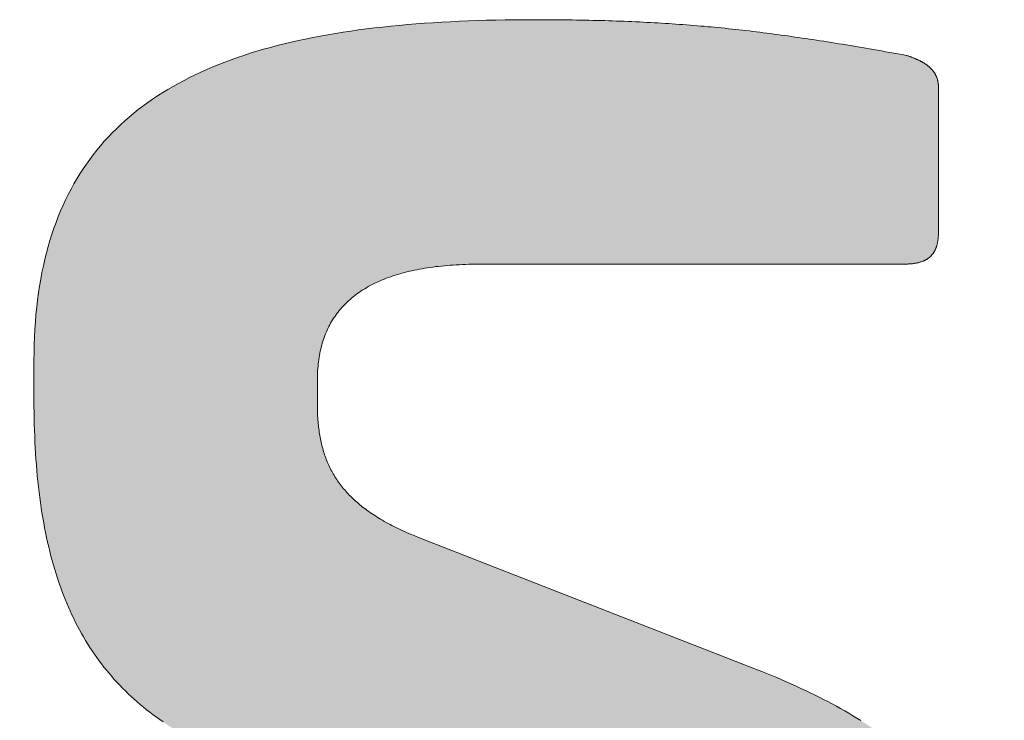
# Model space of a CAD drawing. Units: millimetres. Extents: x 269 to 2369, y 116 to 1601.
# Drawn here: x 2016 to 2024, y 259 to 265 of the extents above; entities that cross this region are included whole.
import ezdxf

# ---------------------------------------------------------------- set-up
doc = ezdxf.new("R2010")
doc.units = ezdxf.units.MM
doc.layers.add('Peneder_Logo_rot', color=7, linetype='Continuous', lineweight=5, true_color=0xe40026)
doc.styles.add('Peneder_Arial', font='arial.ttf')
doc.styles.add('Peneder_Arial fett', font='arialbd.ttf')

# ---------------------------------------------------------------- blocks, each defined once
blk = doc.blocks.new('PLANKOPF_KLEIN')
at = {"layer": 'Peneder_Logo_rot'}
blk.add_hatch(color=256, dxfattribs=at).paths.add_polyline_path([(-60.6075, 24.574), (-60.6126, 24.5653), (-60.6175, 24.5563), (-60.6223, 24.5473), (-60.6268, 24.538), (-60.6312, 24.5286), (-60.6354, 24.519), (-60.6394, 24.5093), (-60.6432, 24.4994), (-60.6469, 24.4893), (-60.6504, 24.479), (-60.6537, 24.4686), (-60.6568, 24.4579), (-60.6597, 24.4471), (-60.6624, 24.4362), (-60.665, 24.425), (-60.6673, 24.4137), (-60.6695, 24.4021), (-60.6715, 24.3904), (-60.6733, 24.3785), (-60.6749, 24.3665), (-60.6764, 24.3542), (-60.6776, 24.3417), (-60.6786, 24.3291), (-60.6795, 24.3163), (-60.6802, 24.3032), (-60.6807, 24.29), (-60.6809, 24.2766), (-60.681, 24.263), (-60.681, 24.1958), (-60.681, 24.1851), (-60.6809, 24.1745), (-60.6807, 24.1641), (-60.6805, 24.1537), (-60.6802, 24.1434), (-60.6798, 24.1333), (-60.6794, 24.1232), (-60.6789, 24.1133), (-60.6783, 24.1035), (-60.6776, 24.0937), (-60.6769, 24.0841), (-60.6761, 24.0746), (-60.6753, 24.0652), (-60.6744, 24.0559), (-60.6734, 24.0467), (-60.6723, 24.0375), (-60.6712, 24.0285), (-60.6699, 24.0196), (-60.6687, 24.0108), (-60.6673, 24.0021), (-60.6659, 23.9935), (-60.6644, 23.985), (-60.6628, 23.9765), (-60.6612, 23.9682), (-60.6595, 23.96), (-60.6577, 23.9519), (-60.6558, 23.9438), (-60.6539, 23.9359), (-60.6519, 23.928), (-60.6498, 23.9202), (-60.6477, 23.9126), (-60.6455, 23.905), (-60.6432, 23.8975), (-60.6408, 23.8901), (-60.6383, 23.8828), (-60.6358, 23.8756), (-60.6332, 23.8685), (-60.6306, 23.8614), (-60.6278, 23.8545), (-60.625, 23.8476), (-60.6221, 23.8408), (-60.6191, 23.8341), (-60.6161, 23.8275), (-60.6129, 23.8209), (-60.6097, 23.8145), (-60.6065, 23.8081), (-60.6031, 23.8018), (-60.5997, 23.7956), (-60.5962, 23.7895), (-60.5926, 23.7835), (-60.5889, 23.7775), (-60.5852, 23.7716), (-60.5813, 23.7658), (-60.5774, 23.7601), (-60.5735, 23.7544), (-60.5694, 23.7488), (-60.5653, 23.7433), (-60.5611, 23.7379), (-60.5568, 23.7325), (-60.5524, 23.7273), (-60.5479, 23.7221), (-60.5434, 23.7169), (-60.5388, 23.7119), (-60.5341, 23.7069), (-60.5293, 23.7019), (-60.5245, 23.6971), (-60.5195, 23.6923), (-60.5145, 23.6876), (-60.5094, 23.6829), (-60.5042, 23.6784), (-60.499, 23.6739), (-60.4936, 23.6694), (-60.4882, 23.665), (-60.4827, 23.6607), (-60.4771, 23.6565), (-60.4714, 23.6523), (-60.4656, 23.6481), (-60.4598, 23.6441), (-60.4539, 23.6401), (-60.4479, 23.6361), (-60.4418, 23.6323), (-60.4356, 23.6284), (-60.4293, 23.6247), (-60.423, 23.621), (-60.4165, 23.6173), (-60.41, 23.6137), (-60.4034, 23.6102), (-60.3967, 23.6067), (-60.39, 23.6033), (-60.3831, 23.6), (-60.3761, 23.5966), (-60.3691, 23.5934), (-60.362, 23.5902), (-60.3548, 23.587), (-60.3475, 23.5839), (-60.3401, 23.5809), (-60.3326, 23.5779), (-60.3251, 23.5749), (-60.3174, 23.572), (-59.7213, 23.3487), (-59.7166, 23.3468), (-59.7118, 23.345), (-59.7072, 23.3431), (-59.7025, 23.3413), (-59.698, 23.3394), (-59.6935, 23.3376), (-59.6891, 23.3357), (-59.6847, 23.3339), (-59.6804, 23.332), (-59.6761, 23.3301), (-59.6719, 23.3282), (-59.6677, 23.3264), (-59.6636, 23.3245), (-59.6596, 23.3226), (-59.6556, 23.3207), (-59.6517, 23.3188), (-59.6478, 23.3169), (-59.644, 23.315), (-59.6403, 23.313), (-59.6366, 23.3111), (-59.6329, 23.3092), (-59.6294, 23.3072), (-59.6258, 23.3053), (-59.6224, 23.3033), (-59.6189, 23.3013), (-59.6156, 23.2993), (-59.6123, 23.2973), (-59.609, 23.2953), (-59.6058, 23.2933), (-59.6026, 23.2912), (-59.5995, 23.2892), (-59.5965, 23.2871), (-59.5935, 23.285), (-59.5905, 23.2829), (-59.5877, 23.2808), (-59.5848, 23.2787), (-59.582, 23.2765), (-59.5793, 23.2744), (-59.5766, 23.2722), (-59.574, 23.27), (-59.5714, 23.2678), (-59.5689, 23.2656), (-59.5664, 23.2633), (-59.564, 23.2611), (-59.5616, 23.2588), (-59.5592, 23.2565), (-59.557, 23.2541), (-59.5547, 23.2518), (-59.5526, 23.2494), (-59.5504, 23.247), (-59.5483, 23.2446), (-59.5463, 23.2422), (-59.5443, 23.2398), (-59.5424, 23.2373), (-59.5405, 23.2348), (-59.5386, 23.2323), (-59.5368, 23.2297), (-59.5351, 23.2271), (-59.5334, 23.2245), (-59.5317, 23.2219), (-59.5301, 23.2193), (-59.5285, 23.2166), (-59.527, 23.2139), (-59.5255, 23.2112), (-59.5241, 23.2084), (-59.5227, 23.2056), (-59.5214, 23.2028), (-59.5201, 23.2), (-59.5188, 23.1971), (-59.5176, 23.1942), (-59.5165, 23.1912), (-59.5154, 23.1883), (-59.5143, 23.1853), (-59.5133, 23.1823), (-59.5123, 23.1792), (-59.5113, 23.1761), (-59.5104, 23.173), (-59.5096, 23.1698), (-59.5088, 23.1666), (-59.508, 23.1634), (-59.5072, 23.1601), (-59.5066, 23.1568), (-59.5059, 23.1535), (-59.5053, 23.1501), (-59.5047, 23.1467), (-59.5042, 23.1433), (-59.5037, 23.1398), (-59.5033, 23.1363), (-59.5029, 23.1327), (-59.5025, 23.1291), (-59.5022, 23.1255), (-59.5019, 23.1218), (-59.5016, 23.1181), (-59.5014, 23.1144), (-59.5012, 23.1106), (-59.5011, 23.1067), (-59.501, 23.1029), (-59.501, 23.0989), (-59.5009, 23.095), (-59.5009, 23.0552), (-59.501, 23.0512), (-59.5011, 23.0472), (-59.5012, 23.0432), (-59.5014, 23.0393), (-59.5017, 23.0355), (-59.502, 23.0316), (-59.5024, 23.0279), (-59.5028, 23.0242), (-59.5033, 23.0205), (-59.5038, 23.0169), (-59.5045, 23.0133), (-59.5051, 23.0098), (-59.5058, 23.0063), (-59.5066, 23.0029), (-59.5075, 22.9995), (-59.5084, 22.9962), (-59.5093, 22.9929), (-59.5103, 22.9896), (-59.5114, 22.9864), (-59.5125, 22.9833), (-59.5137, 22.9802), (-59.5149, 22.9771), (-59.5162, 22.9741), (-59.5176, 22.9711), (-59.519, 22.9682), (-59.5205, 22.9653), (-59.522, 22.9625), (-59.5236, 22.9597), (-59.5252, 22.9569), (-59.5269, 22.9542), (-59.5287, 22.9516), (-59.5305, 22.9489), (-59.5323, 22.9464), (-59.5343, 22.9438), (-59.5362, 22.9414), (-59.5383, 22.9389), (-59.5404, 22.9365), (-59.5425, 22.9342), (-59.5447, 22.9318), (-59.547, 22.9296), (-59.5493, 22.9273), (-59.5517, 22.9252), (-59.5541, 22.923), (-59.5566, 22.9209), (-59.5592, 22.9188), (-59.5618, 22.9168), (-59.5644, 22.9149), (-59.5672, 22.9129), (-59.5699, 22.911), (-59.5728, 22.9092), (-59.5756, 22.9074), (-59.5786, 22.9056), (-59.5816, 22.9039), (-59.5846, 22.9022), (-59.5877, 22.9005), (-59.5909, 22.8989), (-59.5941, 22.8973), (-59.5974, 22.8958), (-59.6007, 22.8943), (-59.6041, 22.8929), (-59.6076, 22.8915), (-59.6111, 22.8901), (-59.6146, 22.8888), (-59.6182, 22.8875), (-59.6219, 22.8862), (-59.6256, 22.885), (-59.6294, 22.8838), (-59.6332, 22.8827), (-59.6371, 22.8816), (-59.6411, 22.8805), (-59.6451, 22.8795), (-59.6491, 22.8785), (-59.6532, 22.8776), (-59.6574, 22.8767), (-59.6616, 22.8758), (-59.6659, 22.875), (-59.6702, 22.8742), (-59.6746, 22.8734), (-59.6791, 22.8727), (-59.6835, 22.872), (-59.6881, 22.8714), (-59.6927, 22.8707), (-59.6974, 22.8702), (-59.7021, 22.8696), (-59.7069, 22.8691), (-59.7117, 22.8686), (-59.7166, 22.8682), (-59.7215, 22.8678), (-59.7265, 22.8675), (-59.7315, 22.8671), (-59.7366, 22.8668), (-59.7418, 22.8666), (-59.747, 22.8664), (-59.7523, 22.8662), (-59.7576, 22.866), (-59.763, 22.8659), (-59.7684, 22.8658), (-59.7739, 22.8658), (-59.7794, 22.8657), (-60.6475, 22.8657), (-60.6487, 22.8657), (-60.6498, 22.8657), (-60.651, 22.8657), (-60.6522, 22.8657), (-60.6533, 22.8656), (-60.6545, 22.8655), (-60.6556, 22.8655), (-60.6567, 22.8654), (-60.6578, 22.8653), (-60.6589, 22.8652), (-60.6599, 22.8651), (-60.661, 22.8649), (-60.662, 22.8648), (-60.663, 22.8646), (-60.6641, 22.8645), (-60.6651, 22.8643), (-60.6661, 22.8641), (-60.667, 22.8639), (-60.668, 22.8637), (-60.669, 22.8635), (-60.6699, 22.8633), (-60.6708, 22.863), (-60.6717, 22.8628), (-60.6726, 22.8625), (-60.6735, 22.8622), (-60.6744, 22.862), (-60.6753, 22.8617), (-60.6761, 22.8614), (-60.677, 22.861), (-60.6778, 22.8607), (-60.6786, 22.8604), (-60.6794, 22.86), (-60.6802, 22.8596), (-60.681, 22.8593), (-60.6817, 22.8589), (-60.6825, 22.8585), (-60.6832, 22.8581), (-60.6839, 22.8577), (-60.6846, 22.8572), (-60.6854, 22.8568), (-60.686, 22.8563), (-60.6867, 22.8559), (-60.6874, 22.8554), (-60.688, 22.8549), (-60.6887, 22.8544), (-60.6893, 22.8539), (-60.6899, 22.8534), (-60.6905, 22.8528), (-60.6911, 22.8523), (-60.6917, 22.8517), (-60.6922, 22.8512), (-60.6928, 22.8506), (-60.6933, 22.85), (-60.6939, 22.8494), (-60.6944, 22.8488), (-60.6949, 22.8482), (-60.6954, 22.8475), (-60.6959, 22.8469), (-60.6963, 22.8462), (-60.6968, 22.8455), (-60.6972, 22.8449), (-60.6977, 22.8442), (-60.6981, 22.8435), (-60.6985, 22.8428), (-60.6989, 22.842), (-60.6993, 22.8413), (-60.6997, 22.8406), (-60.7, 22.8398), (-60.7004, 22.839), (-60.7007, 22.8382), (-60.701, 22.8374), (-60.7014, 22.8366), (-60.7017, 22.8358), (-60.702, 22.835), (-60.7022, 22.8342), (-60.7025, 22.8333), (-60.7028, 22.8325), (-60.703, 22.8316), (-60.7032, 22.8307), (-60.7035, 22.8298), (-60.7037, 22.8289), (-60.7039, 22.828), (-60.7041, 22.827), (-60.7042, 22.8261), (-60.7044, 22.8252), (-60.7045, 22.8242), (-60.7047, 22.8232), (-60.7048, 22.8222), (-60.7049, 22.8212), (-60.705, 22.8202), (-60.7051, 22.8192), (-60.7052, 22.8182), (-60.7053, 22.8171), (-60.7054, 22.8161), (-60.7054, 22.815), (-60.7055, 22.8139), (-60.7055, 22.8129), (-60.7055, 22.8118), (-60.7055, 22.8106), (-60.7055, 22.5787), (-60.7055, 22.5775), (-60.7055, 22.5764), (-60.7055, 22.5752), (-60.7054, 22.574), (-60.7054, 22.5729), (-60.7054, 22.5717), (-60.7053, 22.5706), (-60.7053, 22.5695), (-60.7052, 22.5684), (-60.7051, 22.5673), (-60.705, 22.5663), (-60.7049, 22.5652), (-60.7048, 22.5642), (-60.7047, 22.5631), (-60.7046, 22.5621), (-60.7045, 22.5611), (-60.7043, 22.5601), (-60.7042, 22.5591), (-60.704, 22.5581), (-60.7039, 22.5572), (-60.7037, 22.5562), (-60.7035, 22.5553), (-60.7033, 22.5544), (-60.7031, 22.5534), (-60.7029, 22.5525), (-60.7027, 22.5516), (-60.7024, 22.5508), (-60.7022, 22.5499), (-60.7019, 22.549), (-60.7017, 22.5482), (-60.7014, 22.5473), (-60.7011, 22.5465), (-60.7008, 22.5457), (-60.7005, 22.5449), (-60.7002, 22.5441), (-60.6999, 22.5433), (-60.6995, 22.5425), (-60.6992, 22.5417), (-60.6988, 22.541), (-60.6985, 22.5402), (-60.6981, 22.5395), (-60.6977, 22.5388), (-60.6973, 22.5381), (-60.6969, 22.5374), (-60.6964, 22.5367), (-60.696, 22.536), (-60.6956, 22.5353), (-60.6951, 22.5346), (-60.6946, 22.534), (-60.6941, 22.5333), (-60.6936, 22.5327), (-60.6931, 22.5321), (-60.6926, 22.5315), (-60.6921, 22.5308), (-60.6915, 22.5302), (-60.691, 22.5297), (-60.6904, 22.5291), (-60.6898, 22.5285), (-60.6892, 22.5279), (-60.6886, 22.5274), (-60.688, 22.5268), (-60.6873, 22.5263), (-60.6867, 22.5257), (-60.686, 22.5252), (-60.6853, 22.5247), (-60.6846, 22.5242), (-60.6839, 22.5237), (-60.6832, 22.5232), (-60.6825, 22.5227), (-60.6817, 22.5223), (-60.681, 22.5218), (-60.6802, 22.5213), (-60.6794, 22.5209), (-60.6786, 22.5204), (-60.6778, 22.52), (-60.677, 22.5196), (-60.6761, 22.5191), (-60.6753, 22.5187), (-60.6744, 22.5183), (-60.6735, 22.5179), (-60.6726, 22.5175), (-60.6717, 22.5171), (-60.6707, 22.5168), (-60.6698, 22.5164), (-60.6688, 22.516), (-60.6678, 22.5157), (-60.6668, 22.5153), (-60.6658, 22.515), (-60.6648, 22.5146), (-60.6637, 22.5143), (-60.6627, 22.514), (-60.6616, 22.5136), (-60.6605, 22.5133), (-60.6594, 22.513), (-60.6583, 22.5127), (-60.6572, 22.5124), (-60.656, 22.5121), (-60.6548, 22.5118), (-60.6536, 22.5116), (-60.6467, 22.5105), (-60.6398, 22.5094), (-60.633, 22.5083), (-60.6261, 22.5072), (-60.6192, 22.5062), (-60.6124, 22.5051), (-60.6056, 22.5041), (-60.5988, 22.503), (-60.592, 22.502), (-60.5853, 22.501), (-60.5785, 22.5), (-60.5718, 22.499), (-60.5651, 22.4981), (-60.5584, 22.4971), (-60.5518, 22.4961), (-60.5451, 22.4952), (-60.5384, 22.4943), (-60.5318, 22.4933), (-60.5252, 22.4924), (-60.5186, 22.4915), (-60.512, 22.4906), (-60.5055, 22.4897), (-60.4989, 22.4889), (-60.4924, 22.488), (-60.4859, 22.4871), (-60.4794, 22.4863), (-60.4729, 22.4855), (-60.4664, 22.4846), (-60.46, 22.4838), (-60.4535, 22.483), (-60.4471, 22.4822), (-60.4407, 22.4815), (-60.4343, 22.4807), (-60.4279, 22.4799), (-60.4216, 22.4792), (-60.4152, 22.4784), (-60.4089, 22.4777), (-60.4025, 22.4769), (-60.3962, 22.4762), (-60.3899, 22.4755), (-60.3837, 22.4748), (-60.3774, 22.4741), (-60.3711, 22.4735), (-60.3649, 22.4728), (-60.3587, 22.4721), (-60.3525, 22.4715), (-60.3463, 22.4708), (-60.3401, 22.4702), (-60.3339, 22.4696), (-60.3277, 22.469), (-60.3216, 22.4684), (-60.3155, 22.4678), (-60.3093, 22.4672), (-60.3032, 22.4666), (-60.2971, 22.4661), (-60.2911, 22.4655), (-60.285, 22.4649), (-60.2789, 22.4644), (-60.2729, 22.4639), (-60.2668, 22.4634), (-60.2608, 22.4628), (-60.2548, 22.4623), (-60.2488, 22.4618), (-60.2428, 22.4614), (-60.2369, 22.4609), (-60.2309, 22.4604), (-60.2249, 22.46), (-60.219, 22.4595), (-60.2131, 22.4591), (-60.2072, 22.4586), (-60.2012, 22.4582), (-60.1953, 22.4578), (-60.1895, 22.4574), (-60.1836, 22.457), (-60.1777, 22.4566), (-60.1719, 22.4562), (-60.166, 22.4558), (-60.1602, 22.4555), (-60.1544, 22.4551), (-60.1486, 22.4548), (-60.1428, 22.4544), (-60.137, 22.4541), (-60.1312, 22.4538), (-60.1254, 22.4535), (-60.1196, 22.4531), (-60.1139, 22.4529), (-60.1082, 22.4526), (-60.1024, 22.4523), (-60.0967, 22.452), (-60.091, 22.4517), (-60.0853, 22.4515), (-60.0796, 22.4512), (-60.0739, 22.451), (-60.0682, 22.4508), (-60.0625, 22.4505), (-60.0569, 22.4503), (-60.0512, 22.4501), (-60.0456, 22.4499), (-60.0399, 22.4497), (-60.0343, 22.4495), (-60.0287, 22.4493), (-60.0231, 22.4492), (-60.0175, 22.449), (-60.0119, 22.4489), (-60.0063, 22.4487), (-60.0007, 22.4486), (-59.9951, 22.4484), (-59.9896, 22.4483), (-59.984, 22.4482), (-59.9785, 22.4481), (-59.9729, 22.448), (-59.9674, 22.4479), (-59.9618, 22.4478), (-59.9563, 22.4477), (-59.9508, 22.4477), (-59.9453, 22.4476), (-59.9398, 22.4475), (-59.9343, 22.4475), (-59.9288, 22.4474), (-59.9233, 22.4474), (-59.9179, 22.4474), (-59.9124, 22.4474), (-59.9069, 22.4473), (-59.9015, 22.4473), (-59.8924, 22.4473), (-59.8797, 22.4474), (-59.8671, 22.4475), (-59.8546, 22.4477), (-59.8421, 22.4479), (-59.8297, 22.4481), (-59.8174, 22.4485), (-59.8051, 22.4488), (-59.7929, 22.4493), (-59.7808, 22.4498), (-59.7688, 22.4503), (-59.7569, 22.4509), (-59.745, 22.4516), (-59.7332, 22.4523), (-59.7214, 22.4531), (-59.7098, 22.4539), (-59.6982, 22.4548), (-59.6867, 22.4558), (-59.6753, 22.4568), (-59.664, 22.4579), (-59.6527, 22.4591), (-59.6415, 22.4603), (-59.6304, 22.4616), (-59.6194, 22.4629), (-59.6084, 22.4643), (-59.5976, 22.4658), (-59.5868, 22.4674), (-59.5761, 22.469), (-59.5655, 22.4707), (-59.555, 22.4724), (-59.5446, 22.4742), (-59.5342, 22.4761), (-59.5239, 22.4781), (-59.5138, 22.4801), (-59.5037, 22.4822), (-59.4937, 22.4844), (-59.4837, 22.4866), (-59.4739, 22.4889), (-59.4642, 22.4913), (-59.4545, 22.4938), (-59.4449, 22.4963), (-59.4355, 22.4989), (-59.4261, 22.5016), (-59.4168, 22.5044), (-59.4076, 22.5072), (-59.3985, 22.5101), (-59.3895, 22.5131), (-59.3806, 22.5162), (-59.3718, 22.5194), (-59.363, 22.5226), (-59.3544, 22.5259), (-59.3459, 22.5293), (-59.3374, 22.5328), (-59.3291, 22.5363), (-59.3208, 22.54), (-59.3127, 22.5437), (-59.3046, 22.5475), (-59.2967, 22.5514), (-59.2889, 22.5554), (-59.2811, 22.5594), (-59.2735, 22.5636), (-59.2659, 22.5678), (-59.2585, 22.5721), (-59.2511, 22.5765), (-59.2439, 22.581), (-59.2368, 22.5856), (-59.2297, 22.5903), (-59.2228, 22.5951), (-59.216, 22.5999), (-59.2093, 22.6049), (-59.2027, 22.6099), (-59.1962, 22.615), (-59.1898, 22.6203), (-59.1835, 22.6256), (-59.1773, 22.631), (-59.1712, 22.6365), (-59.1653, 22.6421), (-59.1594, 22.6478), (-59.1537, 22.6536), (-59.1481, 22.6595), (-59.1425, 22.6655), (-59.1371, 22.6716), (-59.1318, 22.6777), (-59.1267, 22.684), (-59.1216, 22.6904), (-59.1167, 22.6969), (-59.1118, 22.7035), (-59.1071, 22.7102), (-59.1025, 22.7169), (-59.098, 22.7238), (-59.0936, 22.7308), (-59.0894, 22.7379), (-59.0853, 22.7451), (-59.0812, 22.7524), (-59.0773, 22.7598), (-59.0736, 22.7674), (-59.0699, 22.775), (-59.0664, 22.7827), (-59.063, 22.7906), (-59.0597, 22.7985), (-59.0565, 22.8066), (-59.0535, 22.8147), (-59.0505, 22.823), (-59.0477, 22.8314), (-59.0451, 22.8399), (-59.0425, 22.8485), (-59.0401, 22.8572), (-59.0378, 22.866), (-59.0356, 22.875), (-59.0336, 22.884), (-59.0317, 22.8932), (-59.0299, 22.9025), (-59.0282, 22.9119), (-59.0267, 22.9214), (-59.0253, 22.9311), (-59.024, 22.9408), (-59.0229, 22.9507), (-59.0219, 22.9607), (-59.021, 22.9708), (-59.0203, 22.981), (-59.0197, 22.9914), (-59.0192, 23.0018), (-59.0189, 23.0124), (-59.0187, 23.0232), (-59.0186, 23.034), (-59.0186, 23.1194), (-59.0186, 23.1301), (-59.0188, 23.1407), (-59.019, 23.1511), (-59.0192, 23.1614), (-59.0196, 23.1716), (-59.02, 23.1817), (-59.0206, 23.1916), (-59.0212, 23.2014), (-59.0219, 23.2111), (-59.0226, 23.2207), (-59.0235, 23.2301), (-59.0244, 23.2395), (-59.0254, 23.2487), (-59.0265, 23.2578), (-59.0277, 23.2668), (-59.029, 23.2757), (-59.0303, 23.2845), (-59.0318, 23.2931), (-59.0333, 23.3017), (-59.0349, 23.3101), (-59.0366, 23.3185), (-59.0384, 23.3267), (-59.0402, 23.3348), (-59.0422, 23.3429), (-59.0442, 23.3508), (-59.0463, 23.3586), (-59.0485, 23.3663), (-59.0508, 23.374), (-59.0531, 23.3815), (-59.0556, 23.3889), (-59.0581, 23.3963), (-59.0607, 23.4035), (-59.0635, 23.4107), (-59.0663, 23.4177), (-59.0691, 23.4247), (-59.0721, 23.4316), (-59.0752, 23.4384), (-59.0783, 23.4451), (-59.0815, 23.4517), (-59.0849, 23.4582), (-59.0883, 23.4647), (-59.0918, 23.471), (-59.0954, 23.4773), (-59.099, 23.4835), (-59.1028, 23.4897), (-59.1067, 23.4957), (-59.1106, 23.5017), (-59.1146, 23.5076), (-59.1187, 23.5134), (-59.123, 23.5191), (-59.1273, 23.5248), (-59.1316, 23.5304), (-59.1361, 23.5359), (-59.1407, 23.5414), (-59.1454, 23.5468), (-59.1501, 23.5521), (-59.155, 23.5574), (-59.1599, 23.5626), (-59.1649, 23.5677), (-59.17, 23.5728), (-59.1752, 23.5778), (-59.1805, 23.5828), (-59.1859, 23.5876), (-59.1914, 23.5925), (-59.197, 23.5973), (-59.2027, 23.602), (-59.2084, 23.6066), (-59.2143, 23.6113), (-59.2203, 23.6158), (-59.2263, 23.6203), (-59.2324, 23.6248), (-59.2387, 23.6292), (-59.245, 23.6336), (-59.2514, 23.6379), (-59.2579, 23.6422), (-59.2645, 23.6464), (-59.2713, 23.6506), (-59.2781, 23.6547), (-59.2849, 23.6588), (-59.2919, 23.6629), (-59.299, 23.6669), (-59.3062, 23.6709), (-59.3135, 23.6749), (-59.3209, 23.6788), (-59.3283, 23.6827), (-59.3359, 23.6865), (-59.3436, 23.6903), (-59.3513, 23.6941), (-59.3592, 23.6979), (-59.3672, 23.7016), (-59.3752, 23.7053), (-59.3834, 23.709), (-59.3916, 23.7126), (-59.4, 23.7163), (-59.4084, 23.7199), (-59.417, 23.7235), (-59.4256, 23.727), (-59.4343, 23.7306), (-59.4432, 23.7341), (-60.0148, 23.9572), (-60.019, 23.9587), (-60.0231, 23.9603), (-60.0271, 23.9619), (-60.031, 23.9636), (-60.035, 23.9652), (-60.0388, 23.9668), (-60.0426, 23.9685), (-60.0464, 23.9702), (-60.05, 23.9718), (-60.0537, 23.9735), (-60.0573, 23.9752), (-60.0608, 23.9769), (-60.0643, 23.9787), (-60.0677, 23.9804), (-60.071, 23.9822), (-60.0744, 23.9839), (-60.0776, 23.9857), (-60.0808, 23.9875), (-60.084, 23.9893), (-60.0871, 23.9911), (-60.0901, 23.993), (-60.0931, 23.9948), (-60.0961, 23.9967), (-60.099, 23.9985), (-60.1018, 24.0004), (-60.1046, 24.0023), (-60.1074, 24.0042), (-60.1101, 24.0062), (-60.1127, 24.0081), (-60.1153, 24.0101), (-60.1179, 24.012), (-60.1204, 24.014), (-60.1228, 24.016), (-60.1252, 24.018), (-60.1276, 24.0201), (-60.1299, 24.0221), (-60.1322, 24.0242), (-60.1344, 24.0262), (-60.1366, 24.0283), (-60.1387, 24.0304), (-60.1408, 24.0326), (-60.1428, 24.0347), (-60.1448, 24.0369), (-60.1468, 24.039), (-60.1487, 24.0412), (-60.1506, 24.0434), (-60.1524, 24.0456), (-60.1542, 24.0479), (-60.1559, 24.0501), (-60.1576, 24.0524), (-60.1592, 24.0547), (-60.1608, 24.057), (-60.1624, 24.0593), (-60.1639, 24.0616), (-60.1654, 24.064), (-60.1669, 24.0664), (-60.1683, 24.0688), (-60.1697, 24.0712), (-60.171, 24.0736), (-60.1723, 24.076), (-60.1735, 24.0785), (-60.1747, 24.081), (-60.1759, 24.0835), (-60.177, 24.086), (-60.1781, 24.0885), (-60.1792, 24.0911), (-60.1802, 24.0937), (-60.1812, 24.0963), (-60.1822, 24.0989), (-60.1831, 24.1015), (-60.184, 24.1042), (-60.1848, 24.1068), (-60.1856, 24.1095), (-60.1864, 24.1122), (-60.1871, 24.115), (-60.1878, 24.1177), (-60.1885, 24.1205), (-60.1892, 24.1233), (-60.1898, 24.1261), (-60.1903, 24.1289), (-60.1909, 24.1318), (-60.1914, 24.1346), (-60.1919, 24.1375), (-60.1923, 24.1404), (-60.1927, 24.1434), (-60.1931, 24.1463), (-60.1935, 24.1493), (-60.1938, 24.1523), (-60.1941, 24.1553), (-60.1943, 24.1583), (-60.1946, 24.1614), (-60.1948, 24.1645), (-60.195, 24.1676), (-60.1951, 24.1707), (-60.1952, 24.1739), (-60.1953, 24.177), (-60.1954, 24.1802), (-60.1954, 24.1835), (-60.1955, 24.1867), (-60.1955, 24.2294), (-60.1954, 24.2335), (-60.1953, 24.2375), (-60.1952, 24.2414), (-60.195, 24.2454), (-60.1947, 24.2492), (-60.1944, 24.2531), (-60.194, 24.2569), (-60.1936, 24.2606), (-60.1931, 24.2643), (-60.1926, 24.268), (-60.1919, 24.2716), (-60.1913, 24.2752), (-60.1906, 24.2787), (-60.1898, 24.2822), (-60.1889, 24.2857), (-60.188, 24.2891), (-60.1871, 24.2925), (-60.1861, 24.2958), (-60.185, 24.2991), (-60.1839, 24.3023), (-60.1827, 24.3055), (-60.1814, 24.3087), (-60.1801, 24.3118), (-60.1788, 24.3149), (-60.1774, 24.3179), (-60.1759, 24.3209), (-60.1743, 24.3238), (-60.1728, 24.3267), (-60.1711, 24.3296), (-60.1694, 24.3324), (-60.1676, 24.3352), (-60.1658, 24.3379), (-60.1639, 24.3406), (-60.162, 24.3433), (-60.16, 24.3459), (-60.158, 24.3485), (-60.1559, 24.351), (-60.1537, 24.3535), (-60.1515, 24.3559), (-60.1492, 24.3583), (-60.1469, 24.3607), (-60.1445, 24.363), (-60.142, 24.3653), (-60.1395, 24.3675), (-60.1369, 24.3697), (-60.1343, 24.3719), (-60.1316, 24.374), (-60.1289, 24.3761), (-60.1261, 24.3781), (-60.1233, 24.3801), (-60.1204, 24.382), (-60.1174, 24.384), (-60.1144, 24.3858), (-60.1113, 24.3876), (-60.1082, 24.3894), (-60.105, 24.3912), (-60.1017, 24.3929), (-60.0984, 24.3945), (-60.095, 24.3962), (-60.0916, 24.3977), (-60.0881, 24.3993), (-60.0846, 24.4008), (-60.081, 24.4022), (-60.0774, 24.4037), (-60.0737, 24.405), (-60.0699, 24.4064), (-60.0661, 24.4077), (-60.0622, 24.4089), (-60.0583, 24.4102), (-60.0543, 24.4113), (-60.0502, 24.4125), (-60.0461, 24.4136), (-60.042, 24.4146), (-60.0378, 24.4156), (-60.0335, 24.4166), (-60.0292, 24.4175), (-60.0248, 24.4184), (-60.0203, 24.4193), (-60.0158, 24.4201), (-60.0113, 24.4209), (-60.0067, 24.4216), (-60.002, 24.4223), (-59.9973, 24.423), (-59.9925, 24.4236), (-59.9877, 24.4241), (-59.9828, 24.4247), (-59.9778, 24.4252), (-59.9728, 24.4256), (-59.9678, 24.426), (-59.9626, 24.4264), (-59.9575, 24.4268), (-59.9522, 24.427), (-59.947, 24.4273), (-59.9416, 24.4275), (-59.9362, 24.4277), (-59.9308, 24.4278), (-59.9252, 24.4279), (-59.9197, 24.428), (-59.9141, 24.428), (-59.1895, 24.428), (-59.1883, 24.428), (-59.1871, 24.428), (-59.1859, 24.4281), (-59.1848, 24.4281), (-59.1836, 24.4281), (-59.1825, 24.4282), (-59.1814, 24.4282), (-59.1803, 24.4283), (-59.1792, 24.4284), (-59.1781, 24.4285), (-59.177, 24.4286), (-59.176, 24.4287), (-59.1749, 24.4288), (-59.1739, 24.429), (-59.1729, 24.4291), (-59.1719, 24.4293), (-59.1709, 24.4294), (-59.1699, 24.4296), (-59.1689, 24.4298), (-59.168, 24.43), (-59.1671, 24.4302), (-59.1661, 24.4304), (-59.1652, 24.4306), (-59.1643, 24.4308), (-59.1634, 24.4311), (-59.1625, 24.4314), (-59.1617, 24.4316), (-59.1608, 24.4319), (-59.16, 24.4322), (-59.1592, 24.4325), (-59.1584, 24.4328), (-59.1576, 24.4331), (-59.1568, 24.4335), (-59.156, 24.4338), (-59.1552, 24.4342), (-59.1545, 24.4345), (-59.1537, 24.4349), (-59.153, 24.4353), (-59.1523, 24.4357), (-59.1516, 24.4361), (-59.1509, 24.4365), (-59.1502, 24.437), (-59.1496, 24.4374), (-59.1489, 24.4379), (-59.1483, 24.4384), (-59.1477, 24.4389), (-59.147, 24.4394), (-59.1464, 24.4399), (-59.1458, 24.4404), (-59.1453, 24.4409), (-59.1447, 24.4415), (-59.1441, 24.442), (-59.1436, 24.4426), (-59.1431, 24.4432), (-59.1426, 24.4438), (-59.1421, 24.4444), (-59.1416, 24.445), (-59.1411, 24.4456), (-59.1406, 24.4463), (-59.1401, 24.4469), (-59.1397, 24.4476), (-59.1393, 24.4483), (-59.1388, 24.449), (-59.1384, 24.4497), (-59.138, 24.4504), (-59.1377, 24.4512), (-59.1373, 24.4519), (-59.1369, 24.4527), (-59.1366, 24.4534), (-59.1362, 24.4542), (-59.1359, 24.455), (-59.1356, 24.4558), (-59.1353, 24.4567), (-59.135, 24.4575), (-59.1347, 24.4584), (-59.1344, 24.4592), (-59.1342, 24.4601), (-59.1339, 24.461), (-59.1337, 24.4619), (-59.1335, 24.4629), (-59.1333, 24.4638), (-59.1331, 24.4647), (-59.1329, 24.4657), (-59.1327, 24.4667), (-59.1326, 24.4677), (-59.1324, 24.4687), (-59.1323, 24.4697), (-59.1321, 24.4707), (-59.132, 24.4718), (-59.1319, 24.4729), (-59.1318, 24.4739), (-59.1317, 24.475), (-59.1316, 24.4762), (-59.1316, 24.4773), (-59.1315, 24.4784), (-59.1315, 24.4796), (-59.1315, 24.4807), (-59.1315, 24.4819), (-59.1314, 24.4831), (-59.1314, 24.7303), (-59.1315, 24.7312), (-59.1315, 24.732), (-59.1315, 24.7328), (-59.1315, 24.7336), (-59.1316, 24.7344), (-59.1316, 24.7352), (-59.1317, 24.736), (-59.1318, 24.7368), (-59.1319, 24.7376), (-59.132, 24.7384), (-59.1321, 24.7391), (-59.1323, 24.7399), (-59.1324, 24.7406), (-59.1325, 24.7414), (-59.1327, 24.7421), (-59.1329, 24.7428), (-59.1331, 24.7436), (-59.1333, 24.7443), (-59.1335, 24.745), (-59.1337, 24.7457), (-59.1339, 24.7464), (-59.1342, 24.7471), (-59.1344, 24.7477), (-59.1347, 24.7484), (-59.1349, 24.7491), (-59.1352, 24.7498), (-59.1355, 24.7504), (-59.1358, 24.7511), (-59.1362, 24.7517), (-59.1365, 24.7524), (-59.1368, 24.753), (-59.1372, 24.7536), (-59.1375, 24.7542), (-59.1379, 24.7549), (-59.1383, 24.7555), (-59.1387, 24.7561), (-59.1391, 24.7567), (-59.1395, 24.7573), (-59.14, 24.7579), (-59.1404, 24.7584), (-59.1409, 24.759), (-59.1413, 24.7596), (-59.1418, 24.7602), (-59.1423, 24.7607), (-59.1428, 24.7613), (-59.1433, 24.7618), (-59.1438, 24.7624), (-59.1444, 24.7629), (-59.1449, 24.7635), (-59.1455, 24.764), (-59.146, 24.7645), (-59.1466, 24.7651), (-59.1472, 24.7656), (-59.1478, 24.7661), (-59.1484, 24.7666), (-59.149, 24.7671), (-59.1497, 24.7676), (-59.1503, 24.7681), (-59.151, 24.7686), (-59.1516, 24.7691), (-59.1523, 24.7696), (-59.153, 24.7701), (-59.1537, 24.7705), (-59.1544, 24.771), (-59.1552, 24.7715), (-59.1559, 24.7719), (-59.1566, 24.7724), (-59.1574, 24.7729), (-59.1582, 24.7733), (-59.1589, 24.7738), (-59.1597, 24.7742), (-59.1605, 24.7746), (-59.1614, 24.7751), (-59.1622, 24.7755), (-59.163, 24.7759), (-59.1639, 24.7764), (-59.1647, 24.7768), (-59.1656, 24.7772), (-59.1665, 24.7776), (-59.1674, 24.7781), (-59.1683, 24.7785), (-59.1692, 24.7789), (-59.1701, 24.7793), (-59.1711, 24.7797), (-59.172, 24.7801), (-59.173, 24.7805), (-59.174, 24.7809), (-59.175, 24.7813), (-59.176, 24.7817), (-59.177, 24.7821), (-59.178, 24.7824), (-59.179, 24.7828), (-59.1801, 24.7832), (-59.1811, 24.7836), (-59.1822, 24.784), (-59.1832, 24.7843), (-59.1843, 24.7847), (-59.1854, 24.7851), (-59.1865, 24.7854), (-59.1937, 24.7867), (-59.2009, 24.788), (-59.2079, 24.7893), (-59.215, 24.7905), (-59.2219, 24.7917), (-59.2289, 24.7929), (-59.2357, 24.7941), (-59.2426, 24.7953), (-59.2494, 24.7965), (-59.2561, 24.7976), (-59.2628, 24.7988), (-59.2694, 24.7999), (-59.2761, 24.801), (-59.2826, 24.8021), (-59.2892, 24.8032), (-59.2957, 24.8043), (-59.3021, 24.8053), (-59.3085, 24.8063), (-59.3149, 24.8074), (-59.3213, 24.8084), (-59.3276, 24.8094), (-59.3339, 24.8104), (-59.3402, 24.8113), (-59.3464, 24.8123), (-59.3526, 24.8132), (-59.3588, 24.8141), (-59.365, 24.8151), (-59.3711, 24.816), (-59.3772, 24.8168), (-59.3833, 24.8177), (-59.3894, 24.8186), (-59.3955, 24.8194), (-59.4015, 24.8202), (-59.4076, 24.8211), (-59.4136, 24.8219), (-59.4196, 24.8226), (-59.4256, 24.8234), (-59.4316, 24.8242), (-59.4375, 24.8249), (-59.4435, 24.8257), (-59.4495, 24.8264), (-59.4554, 24.8271), (-59.4614, 24.8278), (-59.4673, 24.8285), (-59.4732, 24.8291), (-59.4792, 24.8298), (-59.4851, 24.8304), (-59.4911, 24.831), (-59.497, 24.8317), (-59.503, 24.8323), (-59.5089, 24.8328), (-59.5149, 24.8334), (-59.5209, 24.834), (-59.5268, 24.8345), (-59.5328, 24.8351), (-59.5388, 24.8356), (-59.5448, 24.8361), (-59.5509, 24.8366), (-59.5569, 24.8371), (-59.563, 24.8375), (-59.5691, 24.838), (-59.5752, 24.8384), (-59.5813, 24.8389), (-59.5874, 24.8393), (-59.5936, 24.8397), (-59.5998, 24.8401), (-59.606, 24.8405), (-59.6122, 24.8409), (-59.6185, 24.8412), (-59.6248, 24.8416), (-59.6311, 24.8419), (-59.6375, 24.8422), (-59.6438, 24.8425), (-59.6503, 24.8428), (-59.6567, 24.8431), (-59.6632, 24.8434), (-59.6697, 24.8437), (-59.6763, 24.8439), (-59.6829, 24.8441), (-59.6896, 24.8444), (-59.6963, 24.8446), (-59.703, 24.8448), (-59.7098, 24.845), (-59.7166, 24.8451), (-59.7235, 24.8453), (-59.7304, 24.8455), (-59.7374, 24.8456), (-59.7444, 24.8457), (-59.7515, 24.8459), (-59.7586, 24.846), (-59.7658, 24.8461), (-59.773, 24.8462), (-59.7803, 24.8462), (-59.7877, 24.8463), (-59.7951, 24.8463), (-59.8026, 24.8464), (-59.8101, 24.8464), (-59.8177, 24.8464), (-59.8254, 24.8464), (-59.8417, 24.8464), (-59.8579, 24.8463), (-59.8739, 24.8461), (-59.8898, 24.8458), (-59.9056, 24.8454), (-59.9212, 24.8449), (-59.9367, 24.8444), (-59.952, 24.8438), (-59.9672, 24.843), (-59.9823, 24.8422), (-59.9972, 24.8413), (-60.012, 24.8403), (-60.0266, 24.8392), (-60.041, 24.838), (-60.0554, 24.8367), (-60.0696, 24.8354), (-60.0836, 24.8339), (-60.0975, 24.8323), (-60.1112, 24.8306), (-60.1248, 24.8288), (-60.1382, 24.8269), (-60.1515, 24.8249), (-60.1647, 24.8228), (-60.1777, 24.8206), (-60.1905, 24.8183), (-60.2032, 24.8159), (-60.2157, 24.8133), (-60.2281, 24.8107), (-60.2403, 24.8079), (-60.2524, 24.805), (-60.2643, 24.802), (-60.276, 24.7989), (-60.2876, 24.7957), (-60.2991, 24.7923), (-60.3104, 24.7889), (-60.3215, 24.7853), (-60.3325, 24.7816), (-60.3433, 24.7777), (-60.354, 24.7738), (-60.3644, 24.7697), (-60.3748, 24.7655), (-60.385, 24.7611), (-60.395, 24.7566), (-60.4048, 24.752), (-60.4145, 24.7473), (-60.424, 24.7424), (-60.4334, 24.7374), (-60.4426, 24.7323), (-60.4516, 24.727), (-60.4605, 24.7216), (-60.4692, 24.7161), (-60.4777, 24.7104), (-60.4861, 24.7045), (-60.4943, 24.6985), (-60.5023, 24.6924), (-60.5102, 24.6862), (-60.5179, 24.6798), (-60.5254, 24.6732), (-60.5328, 24.6665), (-60.5399, 24.6596), (-60.547, 24.6526), (-60.5538, 24.6455), (-60.5605, 24.6382), (-60.567, 24.6307), (-60.5733, 24.6231), (-60.5794, 24.6153), (-60.5854, 24.6073), (-60.5912, 24.5993), (-60.5968, 24.591), (-60.6023, 24.5826), (-60.6051, 24.5779)])
for p, q in [((-59.1314, 24.7303), (-59.1314, 24.4831)), ((-59.1895, 24.428), (-59.9141, 24.428)), ((-60.681, 24.263), (-60.681, 24.1958)), ((-60.1955, 24.2294), (-60.1955, 24.1867)), ((-60.0148, 23.9572), (-59.4432, 23.7341))]:
    blk.add_line(p, q, dxfattribs=at)
at = {"layer": 'Peneder_Logo_rot', "lineweight": 0}
for points in [[(-59.8254, 24.8464), (-59.8417, 24.8464), (-59.8579, 24.8463), (-59.8739, 24.8461), (-59.8898, 24.8458), (-59.9056, 24.8454), (-59.9212, 24.8449), (-59.9367, 24.8444), (-59.952, 24.8438), (-59.9672, 24.843), (-59.9823, 24.8422), (-59.9972, 24.8413), (-60.012, 24.8403), (-60.0266, 24.8392), (-60.041, 24.838), (-60.0554, 24.8367), (-60.0696, 24.8354), (-60.0836, 24.8339), (-60.0975, 24.8323), (-60.1112, 24.8306), (-60.1248, 24.8288), (-60.1382, 24.8269), (-60.1515, 24.8249), (-60.1647, 24.8228), (-60.1777, 24.8206), (-60.1905, 24.8183), (-60.2032, 24.8159), (-60.2157, 24.8133), (-60.2281, 24.8107), (-60.2403, 24.8079), (-60.2524, 24.805), (-60.2643, 24.802), (-60.276, 24.7989), (-60.2876, 24.7957), (-60.2991, 24.7923), (-60.3104, 24.7889), (-60.3215, 24.7853), (-60.3325, 24.7816), (-60.3433, 24.7777), (-60.354, 24.7738), (-60.3644, 24.7697), (-60.3748, 24.7655), (-60.385, 24.7611), (-60.395, 24.7566), (-60.4048, 24.752), (-60.4145, 24.7473), (-60.424, 24.7424), (-60.4334, 24.7374), (-60.4426, 24.7323), (-60.4516, 24.727), (-60.4605, 24.7216), (-60.4692, 24.7161), (-60.4777, 24.7104), (-60.4861, 24.7045), (-60.4943, 24.6985), (-60.5023, 24.6924), (-60.5102, 24.6862), (-60.5179, 24.6798), (-60.5254, 24.6732), (-60.5328, 24.6665), (-60.5399, 24.6596), (-60.547, 24.6526), (-60.5538, 24.6455), (-60.5605, 24.6382), (-60.567, 24.6307), (-60.5733, 24.6231), (-60.5794, 24.6153), (-60.5854, 24.6073), (-60.5912, 24.5993), (-60.5968, 24.591), (-60.6023, 24.5826), (-60.6075, 24.574), (-60.6126, 24.5653), (-60.6175, 24.5563), (-60.6223, 24.5473), (-60.6268, 24.538), (-60.6312, 24.5286), (-60.6354, 24.519), (-60.6394, 24.5093), (-60.6432, 24.4994), (-60.6469, 24.4893), (-60.6504, 24.479), (-60.6537, 24.4686), (-60.6568, 24.4579), (-60.6597, 24.4471), (-60.6624, 24.4362), (-60.665, 24.425), (-60.6673, 24.4137), (-60.6695, 24.4021), (-60.6715, 24.3904), (-60.6733, 24.3785), (-60.6749, 24.3665), (-60.6764, 24.3542), (-60.6776, 24.3417), (-60.6786, 24.3291), (-60.6795, 24.3163), (-60.6802, 24.3032), (-60.6807, 24.29), (-60.6809, 24.2766), (-60.681, 24.263)], [(-59.1865, 24.7854), (-59.1937, 24.7867), (-59.2009, 24.788), (-59.2079, 24.7893), (-59.215, 24.7905), (-59.2219, 24.7917), (-59.2289, 24.7929), (-59.2357, 24.7941), (-59.2426, 24.7953), (-59.2494, 24.7965), (-59.2561, 24.7976), (-59.2628, 24.7988), (-59.2694, 24.7999), (-59.2761, 24.801), (-59.2826, 24.8021), (-59.2892, 24.8032), (-59.2957, 24.8043), (-59.3021, 24.8053), (-59.3085, 24.8063), (-59.3149, 24.8074), (-59.3213, 24.8084), (-59.3276, 24.8094), (-59.3339, 24.8104), (-59.3402, 24.8113), (-59.3464, 24.8123), (-59.3526, 24.8132), (-59.3588, 24.8141), (-59.365, 24.8151), (-59.3711, 24.816), (-59.3772, 24.8168), (-59.3833, 24.8177), (-59.3894, 24.8186), (-59.3955, 24.8194), (-59.4015, 24.8202), (-59.4076, 24.8211), (-59.4136, 24.8219), (-59.4196, 24.8226), (-59.4256, 24.8234), (-59.4316, 24.8242), (-59.4375, 24.8249), (-59.4435, 24.8257), (-59.4495, 24.8264), (-59.4554, 24.8271), (-59.4614, 24.8278), (-59.4673, 24.8285), (-59.4732, 24.8291), (-59.4792, 24.8298), (-59.4851, 24.8304), (-59.4911, 24.831), (-59.497, 24.8317), (-59.503, 24.8323), (-59.5089, 24.8328), (-59.5149, 24.8334), (-59.5209, 24.834), (-59.5268, 24.8345), (-59.5328, 24.8351), (-59.5388, 24.8356), (-59.5448, 24.8361), (-59.5509, 24.8366), (-59.5569, 24.8371), (-59.563, 24.8375), (-59.5691, 24.838), (-59.5752, 24.8384), (-59.5813, 24.8389), (-59.5874, 24.8393), (-59.5936, 24.8397), (-59.5998, 24.8401), (-59.606, 24.8405), (-59.6122, 24.8409), (-59.6185, 24.8412), (-59.6248, 24.8416), (-59.6311, 24.8419), (-59.6375, 24.8422), (-59.6438, 24.8425), (-59.6503, 24.8428), (-59.6567, 24.8431), (-59.6632, 24.8434), (-59.6697, 24.8437), (-59.6763, 24.8439), (-59.6829, 24.8441), (-59.6896, 24.8444), (-59.6963, 24.8446), (-59.703, 24.8448), (-59.7098, 24.845), (-59.7166, 24.8451), (-59.7235, 24.8453), (-59.7304, 24.8455), (-59.7374, 24.8456), (-59.7444, 24.8457), (-59.7515, 24.8459), (-59.7586, 24.846), (-59.7658, 24.8461), (-59.773, 24.8462), (-59.7803, 24.8462), (-59.7877, 24.8463), (-59.7951, 24.8463), (-59.8026, 24.8464), (-59.8101, 24.8464), (-59.8177, 24.8464), (-59.8254, 24.8464)], [(-59.1314, 24.7303), (-59.1315, 24.7312), (-59.1315, 24.732), (-59.1315, 24.7328), (-59.1315, 24.7336), (-59.1316, 24.7344), (-59.1316, 24.7352), (-59.1317, 24.736), (-59.1318, 24.7368), (-59.1319, 24.7376), (-59.132, 24.7384), (-59.1321, 24.7391), (-59.1323, 24.7399), (-59.1324, 24.7406), (-59.1325, 24.7414), (-59.1327, 24.7421), (-59.1329, 24.7428), (-59.1331, 24.7436), (-59.1333, 24.7443), (-59.1335, 24.745), (-59.1337, 24.7457), (-59.1339, 24.7464), (-59.1342, 24.7471), (-59.1344, 24.7477), (-59.1347, 24.7484), (-59.1349, 24.7491), (-59.1352, 24.7498), (-59.1355, 24.7504), (-59.1358, 24.7511), (-59.1362, 24.7517), (-59.1365, 24.7524), (-59.1368, 24.753), (-59.1372, 24.7536), (-59.1375, 24.7542), (-59.1379, 24.7549), (-59.1383, 24.7555), (-59.1387, 24.7561), (-59.1391, 24.7567), (-59.1395, 24.7573), (-59.14, 24.7579), (-59.1404, 24.7584), (-59.1409, 24.759), (-59.1413, 24.7596), (-59.1418, 24.7602), (-59.1423, 24.7607), (-59.1428, 24.7613), (-59.1433, 24.7618), (-59.1438, 24.7624), (-59.1444, 24.7629), (-59.1449, 24.7635), (-59.1455, 24.764), (-59.146, 24.7645), (-59.1466, 24.7651), (-59.1472, 24.7656), (-59.1478, 24.7661), (-59.1484, 24.7666), (-59.149, 24.7671), (-59.1497, 24.7676), (-59.1503, 24.7681), (-59.151, 24.7686), (-59.1516, 24.7691), (-59.1523, 24.7696), (-59.153, 24.7701), (-59.1537, 24.7705), (-59.1544, 24.771), (-59.1552, 24.7715), (-59.1559, 24.7719), (-59.1566, 24.7724), (-59.1574, 24.7729), (-59.1582, 24.7733), (-59.1589, 24.7738), (-59.1597, 24.7742), (-59.1605, 24.7746), (-59.1614, 24.7751), (-59.1622, 24.7755), (-59.163, 24.7759), (-59.1639, 24.7764), (-59.1647, 24.7768), (-59.1656, 24.7772), (-59.1665, 24.7776), (-59.1674, 24.7781), (-59.1683, 24.7785), (-59.1692, 24.7789), (-59.1701, 24.7793), (-59.1711, 24.7797), (-59.172, 24.7801), (-59.173, 24.7805), (-59.174, 24.7809), (-59.175, 24.7813), (-59.176, 24.7817), (-59.177, 24.7821), (-59.178, 24.7824), (-59.179, 24.7828), (-59.1801, 24.7832), (-59.1811, 24.7836), (-59.1822, 24.784), (-59.1832, 24.7843), (-59.1843, 24.7847), (-59.1854, 24.7851), (-59.1865, 24.7854)], [(-59.1895, 24.428), (-59.1883, 24.428), (-59.1871, 24.428), (-59.1859, 24.4281), (-59.1848, 24.4281), (-59.1836, 24.4281), (-59.1825, 24.4282), (-59.1814, 24.4282), (-59.1803, 24.4283), (-59.1792, 24.4284), (-59.1781, 24.4285), (-59.177, 24.4286), (-59.176, 24.4287), (-59.1749, 24.4288), (-59.1739, 24.429), (-59.1729, 24.4291), (-59.1719, 24.4293), (-59.1709, 24.4294), (-59.1699, 24.4296), (-59.1689, 24.4298), (-59.168, 24.43), (-59.1671, 24.4302), (-59.1661, 24.4304), (-59.1652, 24.4306), (-59.1643, 24.4308), (-59.1634, 24.4311), (-59.1625, 24.4314), (-59.1617, 24.4316), (-59.1608, 24.4319), (-59.16, 24.4322), (-59.1592, 24.4325), (-59.1584, 24.4328), (-59.1576, 24.4331), (-59.1568, 24.4335), (-59.156, 24.4338), (-59.1552, 24.4342), (-59.1545, 24.4345), (-59.1537, 24.4349), (-59.153, 24.4353), (-59.1523, 24.4357), (-59.1516, 24.4361), (-59.1509, 24.4365), (-59.1502, 24.437), (-59.1496, 24.4374), (-59.1489, 24.4379), (-59.1483, 24.4384), (-59.1477, 24.4389), (-59.147, 24.4394), (-59.1464, 24.4399), (-59.1458, 24.4404), (-59.1453, 24.4409), (-59.1447, 24.4415), (-59.1441, 24.442), (-59.1436, 24.4426), (-59.1431, 24.4432), (-59.1426, 24.4438), (-59.1421, 24.4444), (-59.1416, 24.445), (-59.1411, 24.4456), (-59.1406, 24.4463), (-59.1401, 24.4469), (-59.1397, 24.4476), (-59.1393, 24.4483), (-59.1388, 24.449), (-59.1384, 24.4497), (-59.138, 24.4504), (-59.1377, 24.4512), (-59.1373, 24.4519), (-59.1369, 24.4527), (-59.1366, 24.4534), (-59.1362, 24.4542), (-59.1359, 24.455), (-59.1356, 24.4558), (-59.1353, 24.4567), (-59.135, 24.4575), (-59.1347, 24.4584), (-59.1344, 24.4592), (-59.1342, 24.4601), (-59.1339, 24.461), (-59.1337, 24.4619), (-59.1335, 24.4629), (-59.1333, 24.4638), (-59.1331, 24.4647), (-59.1329, 24.4657), (-59.1327, 24.4667), (-59.1326, 24.4677), (-59.1324, 24.4687), (-59.1323, 24.4697), (-59.1321, 24.4707), (-59.132, 24.4718), (-59.1319, 24.4729), (-59.1318, 24.4739), (-59.1317, 24.475), (-59.1316, 24.4762), (-59.1316, 24.4773), (-59.1315, 24.4784), (-59.1315, 24.4796), (-59.1315, 24.4807), (-59.1315, 24.4819), (-59.1314, 24.4831)], [(-60.1955, 24.2294), (-60.1954, 24.2335), (-60.1953, 24.2375), (-60.1952, 24.2414), (-60.195, 24.2454), (-60.1947, 24.2492), (-60.1944, 24.2531), (-60.194, 24.2569), (-60.1936, 24.2606), (-60.1931, 24.2643), (-60.1926, 24.268), (-60.1919, 24.2716), (-60.1913, 24.2752), (-60.1906, 24.2787), (-60.1898, 24.2822), (-60.1889, 24.2857), (-60.188, 24.2891), (-60.1871, 24.2925), (-60.1861, 24.2958), (-60.185, 24.2991), (-60.1839, 24.3023), (-60.1827, 24.3055), (-60.1814, 24.3087), (-60.1801, 24.3118), (-60.1788, 24.3149), (-60.1774, 24.3179), (-60.1759, 24.3209), (-60.1743, 24.3238), (-60.1728, 24.3267), (-60.1711, 24.3296), (-60.1694, 24.3324), (-60.1676, 24.3352), (-60.1658, 24.3379), (-60.1639, 24.3406), (-60.162, 24.3433), (-60.16, 24.3459), (-60.158, 24.3485), (-60.1559, 24.351), (-60.1537, 24.3535), (-60.1515, 24.3559), (-60.1492, 24.3583), (-60.1469, 24.3607), (-60.1445, 24.363), (-60.142, 24.3653), (-60.1395, 24.3675), (-60.1369, 24.3697), (-60.1343, 24.3719), (-60.1316, 24.374), (-60.1289, 24.3761), (-60.1261, 24.3781), (-60.1233, 24.3801), (-60.1204, 24.382), (-60.1174, 24.384), (-60.1144, 24.3858), (-60.1113, 24.3876), (-60.1082, 24.3894), (-60.105, 24.3912), (-60.1017, 24.3929), (-60.0984, 24.3945), (-60.095, 24.3962), (-60.0916, 24.3977), (-60.0881, 24.3993), (-60.0846, 24.4008), (-60.081, 24.4022), (-60.0774, 24.4037), (-60.0737, 24.405), (-60.0699, 24.4064), (-60.0661, 24.4077), (-60.0622, 24.4089), (-60.0583, 24.4102), (-60.0543, 24.4113), (-60.0502, 24.4125), (-60.0461, 24.4136), (-60.042, 24.4146), (-60.0378, 24.4156), (-60.0335, 24.4166), (-60.0292, 24.4175), (-60.0248, 24.4184), (-60.0203, 24.4193), (-60.0158, 24.4201), (-60.0113, 24.4209), (-60.0067, 24.4216), (-60.002, 24.4223), (-59.9973, 24.423), (-59.9925, 24.4236), (-59.9877, 24.4241), (-59.9828, 24.4247), (-59.9778, 24.4252), (-59.9728, 24.4256), (-59.9678, 24.426), (-59.9626, 24.4264), (-59.9575, 24.4268), (-59.9522, 24.427), (-59.947, 24.4273), (-59.9416, 24.4275), (-59.9362, 24.4277), (-59.9308, 24.4278), (-59.9252, 24.4279), (-59.9197, 24.428), (-59.9141, 24.428)], [(-60.681, 24.1958), (-60.681, 24.1851), (-60.6809, 24.1745), (-60.6807, 24.1641), (-60.6805, 24.1537), (-60.6802, 24.1434), (-60.6798, 24.1333), (-60.6794, 24.1232), (-60.6789, 24.1133), (-60.6783, 24.1035), (-60.6776, 24.0937), (-60.6769, 24.0841), (-60.6761, 24.0746), (-60.6753, 24.0652), (-60.6744, 24.0559), (-60.6734, 24.0467), (-60.6723, 24.0375), (-60.6712, 24.0285), (-60.6699, 24.0196), (-60.6687, 24.0108), (-60.6673, 24.0021), (-60.6659, 23.9935), (-60.6644, 23.985), (-60.6628, 23.9765), (-60.6612, 23.9682), (-60.6595, 23.96), (-60.6577, 23.9519), (-60.6558, 23.9438), (-60.6539, 23.9359), (-60.6519, 23.928), (-60.6498, 23.9202), (-60.6477, 23.9126), (-60.6455, 23.905), (-60.6432, 23.8975), (-60.6408, 23.8901), (-60.6383, 23.8828), (-60.6358, 23.8756), (-60.6332, 23.8685), (-60.6306, 23.8614), (-60.6278, 23.8545), (-60.625, 23.8476), (-60.6221, 23.8408), (-60.6191, 23.8341), (-60.6161, 23.8275), (-60.6129, 23.8209), (-60.6097, 23.8145), (-60.6065, 23.8081), (-60.6031, 23.8018), (-60.5997, 23.7956), (-60.5962, 23.7895), (-60.5926, 23.7835), (-60.5889, 23.7775), (-60.5852, 23.7716), (-60.5813, 23.7658), (-60.5774, 23.7601), (-60.5735, 23.7544), (-60.5694, 23.7488), (-60.5653, 23.7433), (-60.5611, 23.7379), (-60.5568, 23.7325), (-60.5524, 23.7273), (-60.5479, 23.7221), (-60.5434, 23.7169), (-60.5388, 23.7119), (-60.5341, 23.7069), (-60.5293, 23.7019), (-60.5245, 23.6971), (-60.5195, 23.6923), (-60.5145, 23.6876), (-60.5094, 23.6829), (-60.5042, 23.6784), (-60.499, 23.6739), (-60.4936, 23.6694), (-60.4882, 23.665), (-60.4827, 23.6607), (-60.4771, 23.6565), (-60.4714, 23.6523), (-60.4656, 23.6481), (-60.4598, 23.6441)], [(-60.0148, 23.9572), (-60.019, 23.9587), (-60.0231, 23.9603), (-60.0271, 23.9619), (-60.031, 23.9636), (-60.035, 23.9652), (-60.0388, 23.9668), (-60.0426, 23.9685), (-60.0464, 23.9702), (-60.05, 23.9718), (-60.0537, 23.9735), (-60.0573, 23.9752), (-60.0608, 23.9769), (-60.0643, 23.9787), (-60.0677, 23.9804), (-60.071, 23.9822), (-60.0744, 23.9839), (-60.0776, 23.9857), (-60.0808, 23.9875), (-60.084, 23.9893), (-60.0871, 23.9911), (-60.0901, 23.993), (-60.0931, 23.9948), (-60.0961, 23.9967), (-60.099, 23.9985), (-60.1018, 24.0004), (-60.1046, 24.0023), (-60.1074, 24.0042), (-60.1101, 24.0062), (-60.1127, 24.0081), (-60.1153, 24.0101), (-60.1179, 24.012), (-60.1204, 24.014), (-60.1228, 24.016), (-60.1252, 24.018), (-60.1276, 24.0201), (-60.1299, 24.0221), (-60.1322, 24.0242), (-60.1344, 24.0262), (-60.1366, 24.0283), (-60.1387, 24.0304), (-60.1408, 24.0326), (-60.1428, 24.0347), (-60.1448, 24.0369), (-60.1468, 24.039), (-60.1487, 24.0412), (-60.1506, 24.0434), (-60.1524, 24.0456), (-60.1542, 24.0479), (-60.1559, 24.0501), (-60.1576, 24.0524), (-60.1592, 24.0547), (-60.1608, 24.057), (-60.1624, 24.0593), (-60.1639, 24.0616), (-60.1654, 24.064), (-60.1669, 24.0664), (-60.1683, 24.0688), (-60.1697, 24.0712), (-60.171, 24.0736), (-60.1723, 24.076), (-60.1735, 24.0785), (-60.1747, 24.081), (-60.1759, 24.0835), (-60.177, 24.086), (-60.1781, 24.0885), (-60.1792, 24.0911), (-60.1802, 24.0937), (-60.1812, 24.0963), (-60.1822, 24.0989), (-60.1831, 24.1015), (-60.184, 24.1042), (-60.1848, 24.1068), (-60.1856, 24.1095), (-60.1864, 24.1122), (-60.1871, 24.115), (-60.1878, 24.1177), (-60.1885, 24.1205), (-60.1892, 24.1233), (-60.1898, 24.1261), (-60.1903, 24.1289), (-60.1909, 24.1318), (-60.1914, 24.1346), (-60.1919, 24.1375), (-60.1923, 24.1404), (-60.1927, 24.1434), (-60.1931, 24.1463), (-60.1935, 24.1493), (-60.1938, 24.1523), (-60.1941, 24.1553), (-60.1943, 24.1583), (-60.1946, 24.1614), (-60.1948, 24.1645), (-60.195, 24.1676), (-60.1951, 24.1707), (-60.1952, 24.1739), (-60.1953, 24.177), (-60.1954, 24.1802), (-60.1954, 24.1835), (-60.1955, 24.1867)], [(-59.2645, 23.6464), (-59.2713, 23.6506), (-59.2781, 23.6547), (-59.2849, 23.6588), (-59.2919, 23.6629), (-59.299, 23.6669), (-59.3062, 23.6709), (-59.3135, 23.6749), (-59.3209, 23.6788), (-59.3283, 23.6827), (-59.3359, 23.6865), (-59.3436, 23.6903), (-59.3513, 23.6941), (-59.3592, 23.6979), (-59.3672, 23.7016), (-59.3752, 23.7053), (-59.3834, 23.709), (-59.3916, 23.7126), (-59.4, 23.7163), (-59.4084, 23.7199), (-59.417, 23.7235), (-59.4256, 23.727), (-59.4343, 23.7306), (-59.4432, 23.7341)]]:
    blk.add_lwpolyline(points, dxfattribs=at)
for tag, p, height, style in [('GEN-TITLE-NAME', (-70.0168, 46.4185), 2.5, 'Peneder_Arial'), ('GEN-TITLE-DAT', (-33.7, 46.4145), 2.5, 'Peneder_Arial'), ('PLANINHALT', (-179.5006, 45.439), 3.5, 'Peneder_Arial fett'), ('PLANINHALT2', (-179.5006, 36.7289), 3.5, 'Peneder_Arial fett'), ('POSINDEX_MAßSTAB', (-33.7168, 37.4603), 2.5, 'Peneder_Arial'), ('BLATTFORMAT', (-70.0168, 37.4603), 2.5, 'Peneder_Arial'), ('PLANINHALT3', (-179.5006, 28.9289), 3.5, 'Peneder_Arial'), ('ZEICHNUNGSNUMMER', (-179.5006, 21.1289), 3.5, 'Peneder_Arial')]:
    blk.add_attdef(tag, p, '', height=height, dxfattribs=dict(style=style))

msp = doc.modelspace()

# ---------------------------------------------------------------- block references
at = {"lineweight": 0, "xscale": 5, "yscale": 5, "zscale": 5}
msp.add_blockref('PLANKOPF_KLEIN', (2319.3163, 140.7964), dxfattribs=at)

doc.saveas('drawing.dxf')
